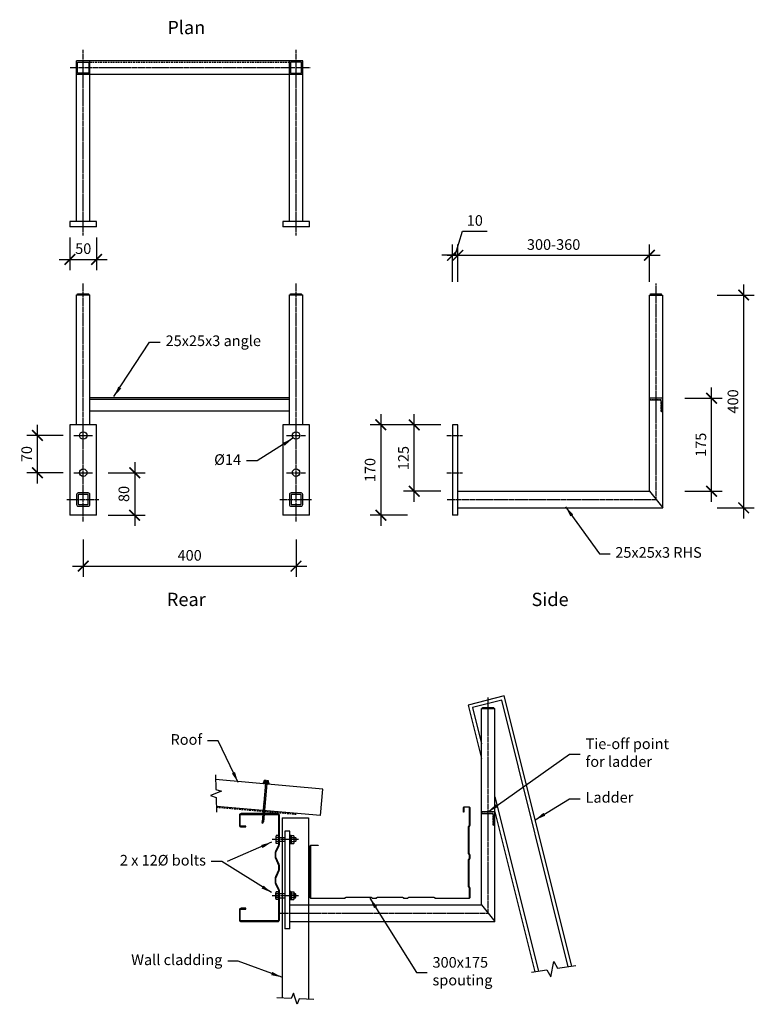
# Model space of a CAD drawing. Units: millimetres. Extents: x -544 to 836, y -919 to 932.
import ezdxf
from ezdxf.enums import TextEntityAlignment as Align

# ---------------------------------------------------------------- set-up
doc = ezdxf.new("R2010")
doc.units = ezdxf.units.MM
doc.header["$LTSCALE"] = 0.5
doc.header["$PDMODE"] = 3
doc.linetypes.add('comm-21_gutter_ladder-brk$0$AM_ISO08W050', pattern=[18, 12, -1.5, 3, -1.5])
doc.linetypes.add('comm-21_gutter_ladder-brk$0$HIDDEN', pattern=[9.525, 6.35, -3.175])
doc.layers.get('Defpoints').update_dxf_attribs({"color": 231})
doc.styles.add('comm-21_gutter_ladder-brk$0$Arial', font='arial.ttf')
doc.styles.add('comm-21_gutter_ladder-brk$0$Text_note', font='arial.ttf')
doc.dimstyles.new('comm-21_gutter_ladder-brk$0$1 to 10', dxfattribs={"dimscale": 10, "dimtxt": 2, "dimasz": 2, "dimexe": 2, "dimexo": 2, "dimgap": 1, "dimtad": 1, "dimdec": 0, "dimzin": 0, "dimdsep": 46, "dimtxsty": 'comm-21_gutter_ladder-brk$0$Arial', "dimblk": 'comm-21_gutter_ladder-brk$0$_ArchTick', "dimcen": 2, "dimdle": 2, "dimclrd": 256, "dimclre": 256, "dimclrt": 256, "dimaunit": 1, "dimadec": 0, "dimazin": 2, "dimtfac": 1, "dimtdec": 4, "dimtofl": 0, "dimtmove": 1, "dimatfit": 3, "dimfxl": 0, "dimtolj": 1, "dimtzin": 0, "dimarcsym": 0})
doc.dimstyles.new('comm-21_gutter_ladder-brk$0$1 to 10_leader', dxfattribs={"dimscale": 10, "dimtxt": 2, "dimasz": 2, "dimexe": 1.5, "dimexo": 2, "dimgap": 1, "dimtad": 0, "dimdec": 0, "dimzin": 0, "dimdsep": 46, "dimtxsty": 'comm-21_gutter_ladder-brk$0$Arial', "dimblk": 'comm-21_gutter_ladder-brk$0$_ArchTick', "dimcen": 2, "dimdle": 1.5, "dimaunit": 1, "dimadec": 0, "dimazin": 2, "dimtfac": 1, "dimtdec": 4, "dimtix": 1, "dimtmove": 2, "dimatfit": 3, "dimfxl": 0, "dimtolj": 1, "dimtzin": 0, "dimarcsym": 0})

# ---------------------------------------------------------------- blocks, each defined once
blk = doc.blocks.new('comm-21_gutter_ladder-brk$0$_ArchTick')
at = {"color": 0, "linetype": 'ByBlock', "lineweight": 18, "const_width": 0.15}
blk.add_lwpolyline([(-0.5, -0.5), (0.5, 0.5)], dxfattribs=at)
blk = doc.blocks.new('*D14')
at = {"linetype": 'Continuous', "lineweight": -2}
for p, q in [((-425, -45.6), (-425, -115.6)), ((-25, -45.6), (-25, -115.6)), ((-445, -95.6), (-5, -95.6))]:
    blk.add_line(p, q, dxfattribs=at)
at = {"layer": 'Defpoints', "color": 0, "linetype": 'Continuous', "lineweight": -3}
for p in [(-425, -11.6), (-25, -11.6), (-25, -95.6)]:
    blk.add_point(p, dxfattribs=at)
at = {"linetype": 'Continuous', "lineweight": -2, "xscale": 20, "yscale": 20, "zscale": 20, "rotation": 180}
blk.add_blockref('comm-21_gutter_ladder-brk$0$_ArchTick', (-425, -95.6), dxfattribs=at)
at = {"linetype": 'Continuous', "lineweight": -2, "xscale": 20, "yscale": 20, "zscale": 20}
blk.add_blockref('comm-21_gutter_ladder-brk$0$_ArchTick', (-25, -95.6), dxfattribs=at)
at = {"linetype": 'Continuous', "lineweight": -3, "insert": (-225, -75.4), "char_height": 20, "attachment_point": 5, "style": 'comm-21_gutter_ladder-brk$0$Arial'}
blk.add_mtext('\\A1;400', dxfattribs=at)
blk = doc.blocks.new('*D15')
at = {"linetype": 'Continuous', "lineweight": -2}
for p, q in [((816.3, 434), (816.3, -6)), ((766.3, 414), (836.3, 414)), ((766.3, 14), (836.3, 14))]:
    blk.add_line(p, q, dxfattribs=at)
at = {"layer": 'Defpoints', "color": 0, "linetype": 'Continuous', "lineweight": -3}
for p in [(664.1, 414), (664.1, 14), (816.3, 14)]:
    blk.add_point(p, dxfattribs=at)
at = {"linetype": 'Continuous', "lineweight": -2, "xscale": 20, "yscale": 20, "zscale": 20}
for p, rotation in [((816.3, 414), 90), ((816.3, 14), 270)]:
    blk.add_blockref('comm-21_gutter_ladder-brk$0$_ArchTick', p, dxfattribs=dict(at, rotation=rotation))
at = {"linetype": 'Continuous', "lineweight": -3, "insert": (796.1, 214), "char_height": 20, "attachment_point": 5, "rotation": 90, "style": 'comm-21_gutter_ladder-brk$0$Arial'}
blk.add_mtext('\\A1;400', dxfattribs=at)
blk = doc.blocks.new('*D16')
at = {"linetype": 'Continuous', "lineweight": -2}
for p, q in [((756, 25), (756, 240)), ((706, 220), (776, 220)), ((706, 45), (776, 45))]:
    blk.add_line(p, q, dxfattribs=at)
at = {"layer": 'Defpoints', "color": 0, "linetype": 'Continuous', "lineweight": -3}
for p in [(664.1, 220), (756, 220), (639.1, 45)]:
    blk.add_point(p, dxfattribs=at)
at = {"linetype": 'Continuous', "lineweight": -2, "xscale": 20, "yscale": 20, "zscale": 20}
for p, rotation in [((756, 220), 90), ((756, 45), 270)]:
    blk.add_blockref('comm-21_gutter_ladder-brk$0$_ArchTick', p, dxfattribs=dict(at, rotation=rotation))
at = {"linetype": 'Continuous', "lineweight": -3, "insert": (735.8, 132.5), "char_height": 20, "attachment_point": 5, "rotation": 90, "style": 'comm-21_gutter_ladder-brk$0$Arial'}
blk.add_mtext('\\A1;175', dxfattribs=at)
blk = doc.blocks.new('*D17')
at = {"linetype": 'Continuous', "lineweight": -2}
for p, q in [((197.1, 25), (197.1, 190)), ((247.1, 170), (177.1, 170)), ((247.1, 45), (177.1, 45))]:
    blk.add_line(p, q, dxfattribs=at)
at = {"layer": 'Defpoints', "color": 0, "linetype": 'Continuous', "lineweight": -3}
for p in [(197.1, 170), (269.1, 170), (279.1, 45)]:
    blk.add_point(p, dxfattribs=at)
at = {"linetype": 'Continuous', "lineweight": -2, "xscale": 20, "yscale": 20, "zscale": 20}
for p, rotation in [((197.1, 170), 90), ((197.1, 45), 270)]:
    blk.add_blockref('comm-21_gutter_ladder-brk$0$_ArchTick', p, dxfattribs=dict(at, rotation=rotation))
at = {"linetype": 'Continuous', "lineweight": -3, "insert": (176.9, 107.5), "char_height": 20, "attachment_point": 5, "rotation": 90, "style": 'comm-21_gutter_ladder-brk$0$Arial'}
blk.add_mtext('\\A1;125', dxfattribs=at)
blk = doc.blocks.new('*D18')
at = {"linetype": 'Continuous', "lineweight": -2}
for p, q in [((134.3, 190), (134.3, -20)), ((184.3, 170), (114.3, 170)), ((184.3, 0), (114.3, 0))]:
    blk.add_line(p, q, dxfattribs=at)
at = {"layer": 'Defpoints', "color": 0, "linetype": 'Continuous', "lineweight": -3}
for p in [(269.1, 170), (134.3, 0), (269.1, 0)]:
    blk.add_point(p, dxfattribs=at)
at = {"linetype": 'Continuous', "lineweight": -2, "xscale": 20, "yscale": 20, "zscale": 20}
for p, rotation in [((134.3, 170), 90), ((134.3, 0), 270)]:
    blk.add_blockref('comm-21_gutter_ladder-brk$0$_ArchTick', p, dxfattribs=dict(at, rotation=rotation))
at = {"linetype": 'Continuous', "lineweight": -3, "insert": (114.1, 85), "char_height": 20, "attachment_point": 5, "rotation": 90, "style": 'comm-21_gutter_ladder-brk$0$Arial'}
blk.add_mtext('\\A1;170', dxfattribs=at)
blk = doc.blocks.new('*D19')
at = {"linetype": 'Continuous', "lineweight": -2}
for p, q in [((279.1, 438.7), (279.1, 508.7)), ((639.1, 438.7), (639.1, 508.7)), ((259.1, 488.7), (659.1, 488.7))]:
    blk.add_line(p, q, dxfattribs=at)
at = {"layer": 'Defpoints', "color": 0, "linetype": 'Continuous', "lineweight": -3}
for p in [(639.1, 488.7), (639.1, 414.5), (279.1, 170)]:
    blk.add_point(p, dxfattribs=at)
at = {"linetype": 'Continuous', "lineweight": -2, "xscale": 20, "yscale": 20, "zscale": 20, "rotation": 180}
blk.add_blockref('comm-21_gutter_ladder-brk$0$_ArchTick', (279.1, 488.7), dxfattribs=at)
at = {"linetype": 'Continuous', "lineweight": -2, "xscale": 20, "yscale": 20, "zscale": 20}
blk.add_blockref('comm-21_gutter_ladder-brk$0$_ArchTick', (639.1, 488.7), dxfattribs=at)
at = {"linetype": 'Continuous', "lineweight": -3, "insert": (459.1, 508.9), "char_height": 20, "attachment_point": 5, "style": 'comm-21_gutter_ladder-brk$0$Arial'}
blk.add_mtext('\\A1;300-360', dxfattribs=at)
blk = doc.blocks.new('*D20')
at = {"linetype": 'Continuous', "lineweight": -2}
for p, q in [((274.1, 488.7), (287.7, 533.9)), ((287.7, 533.9), (334.4, 533.9)), ((269.1, 438.7), (269.1, 508.7)), ((279.1, 438.7), (279.1, 508.7)), ((269.1, 488.7), (249.1, 488.7)), ((279.1, 488.7), (269.1, 488.7)), ((279.1, 488.7), (299.1, 488.7))]:
    blk.add_line(p, q, dxfattribs=at)
at = {"layer": 'Defpoints', "color": 0, "linetype": 'Continuous', "lineweight": -3}
for p in [(269.1, 488.7), (269.1, 170), (279.1, 170)]:
    blk.add_point(p, dxfattribs=at)
at = {"linetype": 'Continuous', "lineweight": -2, "xscale": 20, "yscale": 20, "zscale": 20}
blk.add_blockref('comm-21_gutter_ladder-brk$0$_ArchTick', (269.1, 488.7), dxfattribs=at)
at = {"linetype": 'Continuous', "lineweight": -2, "xscale": 20, "yscale": 20, "zscale": 20, "rotation": 180}
blk.add_blockref('comm-21_gutter_ladder-brk$0$_ArchTick', (279.1, 488.7), dxfattribs=at)
at = {"linetype": 'Continuous', "lineweight": -3, "insert": (311, 554.1), "char_height": 20, "attachment_point": 5, "style": 'comm-21_gutter_ladder-brk$0$Arial'}
blk.add_mtext('\\A1;10', dxfattribs=at)
blk = doc.blocks.new('*D21')
at = {"linetype": 'Continuous', "lineweight": -2}
for p, q in [((-511.1, 60), (-511.1, 170)), ((-462.7, 150), (-531.1, 150)), ((-462.7, 80), (-531.1, 80))]:
    blk.add_line(p, q, dxfattribs=at)
at = {"layer": 'Defpoints', "color": 0, "linetype": 'Continuous', "lineweight": -3}
for p in [(-511.1, 150), (-442.7, 150), (-442.7, 80)]:
    blk.add_point(p, dxfattribs=at)
at = {"linetype": 'Continuous', "lineweight": -2, "xscale": 20, "yscale": 20, "zscale": 20}
for p, rotation in [((-511.1, 150), 90), ((-511.1, 80), 270)]:
    blk.add_blockref('comm-21_gutter_ladder-brk$0$_ArchTick', p, dxfattribs=dict(at, rotation=rotation))
at = {"linetype": 'Continuous', "lineweight": -3, "insert": (-531.3, 115), "char_height": 20, "attachment_point": 5, "rotation": 90, "style": 'comm-21_gutter_ladder-brk$0$Arial'}
blk.add_mtext('\\A1;70', dxfattribs=at)
blk = doc.blocks.new('*D22')
at = {"linetype": 'Continuous', "lineweight": -2}
for p, q in [((-328.3, 100), (-328.3, -20)), ((-378.3, 80), (-308.3, 80)), ((-378.3, 0), (-308.3, 0))]:
    blk.add_line(p, q, dxfattribs=at)
at = {"layer": 'Defpoints', "color": 0, "linetype": 'Continuous', "lineweight": -3}
for p in [(-407.3, 80), (-400, 0), (-328.3, 0)]:
    blk.add_point(p, dxfattribs=at)
at = {"linetype": 'Continuous', "lineweight": -2, "xscale": 20, "yscale": 20, "zscale": 20}
for p, rotation in [((-328.3, 80), 90), ((-328.3, 0), 270)]:
    blk.add_blockref('comm-21_gutter_ladder-brk$0$_ArchTick', p, dxfattribs=dict(at, rotation=rotation))
at = {"linetype": 'Continuous', "lineweight": -3, "insert": (-348.6, 40), "char_height": 20, "attachment_point": 5, "rotation": 90, "style": 'comm-21_gutter_ladder-brk$0$Arial'}
blk.add_mtext('\\A1;80', dxfattribs=at)
blk = doc.blocks.new('*D23')
at = {"linetype": 'Continuous', "lineweight": -2}
for p, q in [((-450, 522), (-450, 461)), ((-400, 522), (-400, 461)), ((-470, 481), (-380, 481))]:
    blk.add_line(p, q, dxfattribs=at)
at = {"layer": 'Defpoints', "color": 0, "linetype": 'Continuous', "lineweight": -3}
for p in [(-450, 542), (-400, 542), (-400, 481)]:
    blk.add_point(p, dxfattribs=at)
at = {"linetype": 'Continuous', "lineweight": -2, "xscale": 20, "yscale": 20, "zscale": 20, "rotation": 180}
blk.add_blockref('comm-21_gutter_ladder-brk$0$_ArchTick', (-450, 481), dxfattribs=at)
at = {"linetype": 'Continuous', "lineweight": -2, "xscale": 20, "yscale": 20, "zscale": 20}
blk.add_blockref('comm-21_gutter_ladder-brk$0$_ArchTick', (-400, 481), dxfattribs=at)
at = {"linetype": 'Continuous', "lineweight": -3, "insert": (-425, 501.2), "char_height": 20, "attachment_point": 5, "style": 'comm-21_gutter_ladder-brk$0$Arial'}
blk.add_mtext('\\A1;50', dxfattribs=at)

msp = doc.modelspace()

# ---------------------------------------------------------------- linework, layer by layer
at = {"linetype": 'comm-21_gutter_ladder-brk$0$AM_ISO08W050', "lineweight": -3}
for p, q in [((-425, 525.8), (-425, 874.9)), ((-25, 525.8), (-25, 874.9)), ((-449.3, 841.5), (1.7, 841.5)), ((-425, -11.6), (-425, 435.4)), ((-25, -11.6), (-25, 435.4)), ((651.6, 29.5), (651.6, 435.4)), ((-442.7, 150), (-407.3, 150)), ((-42.7, 150), (-7.3, 150)), ((258.5, 150), (288.1, 150)), ((-442.7, 80), (-407.3, 80)), ((-42.7, 80), (-7.3, 80)), ((258.5, 80), (288.1, 80)), ((-455.8, 29.5), (-395.2, 29.5)), ((-55.8, 29.5), (4.8, 29.5)), ((259.3, 29.5), (651.6, 29.5)), ((336.1, -747.9), (336.1, -342)), ((-20.2, -609.7), (-70.1, -609.7)), ((-20.2, -715.2), (-70.1, -715.2)), ((-56.2, -747.9), (336.1, -747.9))]:
    msp.add_line(p, q, dxfattribs=at)
at = {"linetype": 'Continuous', "lineweight": -3}
for p, q in [((-12.5, 854), (-437.5, 854)), ((-437.5, 552), (-437.5, 854)), ((-412.5, 552), (-412.5, 854)), ((-37.5, 552), (-37.5, 854)), ((-12.5, 552), (-12.5, 854)), ((-437.5, 829), (-12.5, 829)), ((-450, 552), (-450, 542)), ((-400, 552), (-450, 552)), ((-400, 542), (-450, 542)), ((-400, 542), (-400, 552)), ((-50, 552), (-50, 542)), ((0, 552), (-50, 552)), ((0, 542), (-50, 542)), ((0, 542), (0, 552)), ((-437.5, 414.5), (-412.5, 414.5)), ((-437.5, 170), (-437.5, 414.5)), ((-435.5, 416.5), (-414.5, 416.5)), ((-435.5, 414.5), (-435.5, 416.5)), ((-414.5, 414.5), (-414.5, 416.5)), ((-412.5, 170), (-412.5, 414.5)), ((-37.5, 414.5), (-12.5, 414.5)), ((-37.5, 170), (-37.5, 414.5)), ((-35.5, 416.5), (-14.5, 416.5)), ((-35.5, 414.5), (-35.5, 416.5)), ((-14.5, 414.5), (-14.5, 416.5)), ((-12.5, 170), (-12.5, 414.5)), ((639.1, 45), (639.1, 414)), ((639.1, 414), (664.1, 414)), ((641.1, 416), (662.1, 416)), ((641.1, 414), (641.1, 416)), ((662.1, 414), (662.1, 416)), ((664.1, 14), (664.1, 414)), ((-37.5, 220.5), (-412.5, 220.5)), ((-37.5, 217.5), (-412.5, 217.5)), ((-37.5, 195.5), (-412.5, 195.5)), ((-400, 170), (-450, 170)), ((-450, 170), (-450, 0)), ((-400, 0), (-400, 170)), ((0, 170), (-50, 170)), ((-50, 170), (-50, 0)), ((0, 0), (0, 170)), ((279.1, 170), (269.1, 170)), ((269.1, 170), (269.1, 0)), ((279.1, 0), (279.1, 170)), ((279.1, 45), (639.1, 45)), ((639.1, 45), (664.1, 14)), ((-400, 0), (-450, 0)), ((0, 0), (-50, 0)), ((279.1, 0), (269.1, 0)), ((279.1, 14), (664.1, 14)), ((323.6, -732.4), (323.6, -363.4)), ((323.6, -363.4), (348.6, -363.4)), ((325.6, -361.4), (346.6, -361.4)), ((325.6, -363.4), (325.6, -361.4)), ((346.6, -363.4), (346.6, -361.4)), ((348.6, -763.4), (348.6, -363.4)), ((25.6, -514.7), (-176.4, -497)), ((21.2, -564.5), (25.6, -514.7)), ((21.2, -564.5), (-174.8, -547.3)), ((-51.4, -568.7), (-51.4, -907.8)), ((-51.4, -568.7), (-1.4, -568.7)), ((-1.4, -568.7), (-1.4, -910)), ((-36.4, -594.1), (-46.4, -594.1)), ((-46.4, -594.1), (-46.4, -777.4)), ((-36.4, -777.4), (-36.4, -594.1)), ((-26.1, -605.9), (-25.4, -606.7)), ((-25.4, -606.7), (-25.4, -612.7)), ((-26.1, -613.4), (-25.4, -612.7)), ((-26.1, -711.4), (-25.4, -712.2)), ((-26.1, -718.9), (-25.4, -718.2)), ((-25.4, -718.2), (-25.4, -712.2)), ((-36.4, -732.4), (323.6, -732.4)), ((323.6, -732.4), (348.6, -763.4)), ((-36.4, -763.4), (348.6, -763.4)), ((-36.4, -777.4), (-46.4, -777.4))]:
    msp.add_line(p, q, dxfattribs=at)
at = {"linetype": 'comm-21_gutter_ladder-brk$0$HIDDEN', "lineweight": -3}
for p, q in [((-37.5, 851), (-412.5, 851)), ((664.1, 220), (639.1, 220)), ((661.1, 217), (639.1, 217)), ((661.1, 195), (661.1, 217)), ((664.1, 195), (661.1, 195)), ((-24.5, -562.5), (-174.7, -549.4)), ((348.6, -557.4), (323.6, -557.4)), ((345.6, -560.4), (323.6, -560.4)), ((345.6, -582.4), (345.6, -560.4)), ((348.6, -582.4), (345.6, -582.4))]:
    msp.add_line(p, q, dxfattribs=at)
at = {"lineweight": -3}
for p, q in [((-85.3, -502.1), (-85, -498.6)), ((-83.9, -498.4), (-81.5, -498.6)), ((-83.2, -502.3), (-82.9, -498.8)), ((-81.5, -498.6), (-81.6, -500.2)), ((-80, -498.8), (-80.1, -500.3)), ((-80, -498.8), (-77.6, -499)), ((-78.9, -502.7), (-78.6, -499.2)), ((-76.8, -502.8), (-76.5, -499.4)), ((-82.7, -503.7), (-89, -576.3)), ((-86.6, -503.4), (-86.5, -502.3)), ((-86.6, -503.4), (-75.7, -504.3)), ((-86.5, -502.3), (-85.3, -502.1)), ((-79.7, -504), (-86, -576.6)), ((-85.3, -502.1), (-76.8, -502.8)), ((-81.6, -500.2), (-80.1, -500.3)), ((-76.8, -502.8), (-75.6, -503.3)), ((-75.7, -504.3), (-75.6, -503.3)), ((-82.5, -536.4), (-85.4, -535.3)), ((-84.2, -555.6), (-87.1, -554.5)), ((-83.9, -552.4), (-86.8, -551.3)), ((-83.6, -549.2), (-86.6, -548.1)), ((-83.4, -546), (-86.3, -544.9)), ((-83.1, -542.8), (-86, -541.7)), ((-82.8, -539.6), (-85.7, -538.5)), ((-85.9, -574.8), (-88.8, -573.8)), ((-85.6, -571.6), (-88.5, -570.6)), ((-85.3, -568.4), (-88.2, -567.4)), ((-85, -565.2), (-88, -564.2)), ((-84.8, -562), (-87.7, -560.9)), ((-84.5, -558.8), (-87.4, -557.7)), ((-87.8, -579.4), (-89, -576.3)), ((-86.8, -577.8), (-88.7, -577.1)), ((-87.8, -579.4), (-86, -576.6)), ((-63.1, -604.2), (-63.1, -615.2)), ((-57.8, -602.3), (-62.5, -602.3)), ((-57.8, -606), (-62.5, -606)), ((-57.8, -602.3), (-57.8, -617)), ((-34.8, -601.8), (-36.4, -601.8)), ((-36.4, -601.8), (-36.4, -617.6)), ((-34.5, -602.1), (-34.8, -601.8)), ((-34.8, -601.8), (-34.8, -617.6)), ((-34.5, -602.1), (-34.5, -617.3)), ((-34.5, -615.2), (-34.5, -604.2)), ((-34, -602.3), (-29, -602.3)), ((-34, -606), (-29, -606)), ((-28.5, -615.2), (-28.5, -604.2)), ((-57.8, -613.4), (-62.5, -613.4)), ((-57.8, -617), (-62.5, -617)), ((-34.8, -617.6), (-36.4, -617.6)), ((-34.5, -617.3), (-34.8, -617.6)), ((-34, -613.4), (-29, -613.4)), ((-34, -617), (-29, -617)), ((-63.1, -720.7), (-63.1, -709.6)), ((-57.8, -707.8), (-62.5, -707.8)), ((-57.8, -711.5), (-62.5, -711.5)), ((-57.8, -718.8), (-62.5, -718.8)), ((-57.8, -722.5), (-57.8, -707.8)), ((-34.8, -707.3), (-36.4, -707.3)), ((-36.4, -723), (-36.4, -707.3)), ((-34.8, -723), (-34.8, -707.3)), ((-34.5, -707.6), (-34.8, -707.3)), ((-34.5, -722.7), (-34.5, -707.6)), ((-34.5, -709.6), (-34.5, -720.7)), ((-34, -707.8), (-29, -707.8)), ((-34, -711.5), (-29, -711.5)), ((-34, -718.8), (-29, -718.8)), ((-28.5, -709.6), (-28.5, -720.7)), ((-57.8, -722.5), (-62.5, -722.5)), ((-34.8, -723), (-36.4, -723)), ((-34.5, -722.7), (-34.8, -723)), ((-34, -722.5), (-29, -722.5))]:
    msp.add_line(p, q, dxfattribs=at)
at = {"linetype": 'Continuous', "lineweight": -3, "extrusion": (0, 0, -1)}
for p, q in [((-56.4, -605.9), (-46.4, -605.9)), ((-28.5, -605.9), (-26.1, -605.9)), ((-46.4, -613.4), (-56.4, -613.4)), ((-26.1, -613.4), (-28.5, -613.4)), ((-46.4, -711.4), (-56.4, -711.4)), ((-56.4, -718.9), (-46.4, -718.9)), ((-26.1, -711.4), (-28.5, -711.4)), ((-28.5, -718.9), (-26.1, -718.9))]:
    msp.add_line(p, q, dxfattribs=at)
at = {"linetype": 'Continuous', "lineweight": -3, "flags": 128}
for points in [[(-414.5, 852), (-414.5, 831), (-435.5, 831), (-435.5, 852)], [(-35.5, 852), (-35.5, 831), (-14.5, 831), (-14.5, 852)]]:
    msp.add_lwpolyline(points, close=True, dxfattribs=at)
at = {"lineweight": -3}
for points in [[(664.1, 220), (639.1, 220), (639.1, 218.5, 0.414214), (640.6, 217), (657.6, 217, -0.414214), (661.1, 213.5), (661.1, 196.5, 0.414214), (662.6, 195), (664.1, 195)], [(348.6, -557.4), (323.6, -557.4), (323.6, -558.9, 0.414214), (325.1, -560.4), (342.1, -560.4, -0.414214), (345.6, -563.9), (345.6, -580.9, 0.414214), (347.1, -582.4), (348.6, -582.4)]]:
    msp.add_lwpolyline(points, format="xyb", close=True, dxfattribs=at)
at = {"linetype": 'Continuous', "lineweight": -3, "flags": 128}
for points in [[(-434.5, 17), (-415.5, 17, 0.414214), (-412.5, 20), (-412.5, 39, 0.414214), (-415.5, 42), (-434.5, 42, 0.414214), (-437.5, 39), (-437.5, 20, 0.414214)], [(-433.5, 20), (-416.5, 20, 0.414214), (-415.5, 21), (-415.5, 38, 0.414214), (-416.5, 39), (-433.5, 39, 0.414214), (-434.5, 38), (-434.5, 21, 0.414214)], [(-34.5, 17), (-15.5, 17, 0.414214), (-12.5, 20), (-12.5, 39, 0.414214), (-15.5, 42), (-34.5, 42, 0.414214), (-37.5, 39), (-37.5, 20, 0.414214)], [(-33.5, 20), (-16.5, 20, 0.414214), (-15.5, 21), (-15.5, 38, 0.414214), (-16.5, 39), (-33.5, 39, 0.414214), (-34.5, 38), (-34.5, 21, 0.414214)]]:
    msp.add_lwpolyline(points, format="xyb", close=True, dxfattribs=at)
for points in [[(493.4, -847.7), (366.4, -339.7), (298.5, -356.7), (323.6, -457.4)], [(486.7, -848.7), (361.5, -347.9), (306.6, -361.6), (323.6, -429.6)], [(-176.6, -487.8), (-175.8, -515.3), (-165.4, -518.8), (-185.7, -526.9), (-175.3, -530.3), (-174.5, -557.9)], [(348.6, -529.6), (430.5, -857)], [(348.6, -557.4), (423.8, -858)], [(417.4, -858.9), (446.6, -854.6), (453.6, -867.5), (459.5, -838.8), (466.4, -851.7), (501.1, -846.6)], [(8.6, -910.4), (-18.9, -909.2), (-23.1, -919.3), (-29.7, -898.4), (-33.9, -908.6), (-61.4, -907.4)]]:
    msp.add_lwpolyline(points, dxfattribs=at)
at = {"linetype": 'Continuous', "lineweight": -3}
for points in [[(289.6, -558.3), (289.6, -549.8, -0.414214), (291.1, -548.3), (300.1, -548.3, -0.414214), (301.6, -549.8), (301.6, -582.8, -0.148069), (301.3, -583.6), (299.8, -585.9, 0.148069), (299.6, -586.7), (299.6, -634.8, 0.148069), (299.8, -635.6), (301.3, -637.9, -0.148069), (301.6, -638.7), (301.6, -644.8, -0.148069), (301.3, -645.6), (299.8, -647.9, 0.148069), (299.6, -648.7), (299.6, -696.8, 0.148069), (299.8, -697.6), (301.3, -699.9, -0.148069), (301.6, -700.7), (301.6, -718.8, -0.414214), (300.1, -720.3), (237, -720.3, -0.148069), (236.2, -720), (233.9, -718.5, 0.148069), (233.1, -718.3), (188, -718.3, 0.148069), (187.2, -718.5), (184.9, -720, -0.148069), (184.1, -720.3), (178, -720.3, -0.148069), (177.2, -720), (174.9, -718.5, 0.148069), (174.1, -718.3), (129, -718.3, 0.148069), (128.2, -718.5), (125.9, -720, -0.148069), (125.1, -720.3), (119, -720.3, -0.148069), (118.2, -720), (115.9, -718.5, 0.148069), (115.1, -718.3), (70, -718.3, 0.148069), (69.2, -718.5), (66.9, -720, -0.148069), (66.1, -720.3), (3.1, -720.3, -0.414214), (1.6, -718.8), (1.6, -621.8, -0.414214), (3.1, -620.3), (16.6, -620.3), (16.6, -620.8), (3.6, -620.8, 0.414214), (2.1, -622.3), (2.1, -718.2, 0.414214), (3.6, -719.7), (65.9, -719.7, 0.148069), (66.8, -719.5), (69, -718, -0.148069), (69.8, -717.7), (115.3, -717.7, -0.148069), (116.1, -718), (118.3, -719.5, 0.148069), (119.2, -719.7), (124.9, -719.7, 0.148069), (125.8, -719.5), (128, -718, -0.148069), (128.8, -717.7), (174.3, -717.7, -0.148069), (175.1, -718), (177.3, -719.5, 0.148069), (178.2, -719.7), (183.9, -719.7, 0.148069), (184.8, -719.5), (187, -718, -0.148069), (187.8, -717.7), (233.3, -717.7, -0.148069), (234.1, -718), (236.3, -719.5, 0.148069), (237.2, -719.7), (299.5, -719.7, 0.414214), (301, -718.2), (301, -700.9, 0.148069), (300.8, -700.1), (299.3, -697.8, -0.148069), (299, -697), (299, -648.6, -0.148069), (299.3, -647.7), (300.8, -645.5, 0.148069), (301, -644.6), (301, -638.9, 0.148069), (300.8, -638.1), (299.3, -635.8, -0.148069), (299, -635), (299, -586.6, -0.148069), (299.3, -585.7), (300.8, -583.5, 0.148069), (301, -582.6), (301, -550.3, 0.414214), (299.5, -548.8), (291.6, -548.8, 0.414214), (290.1, -550.3), (290.1, -558.3)], [(-119.4, -584.5), (-128.4, -584.5, -0.414214), (-129.9, -582.9), (-129.9, -563.9, -0.414214), (-128.4, -562.4), (-59.4, -562.4, -0.414214), (-57.8, -563.9), (-57.8, -619.1, -0.134335), (-58, -619.9), (-63.7, -632, 0.134335), (-64.4, -634.3), (-64.4, -642.6, 0.130325), (-63.8, -644.8), (-58, -657.5, -0.130325), (-57.8, -658.2), (-57.8, -666.6, -0.130325), (-58, -667.4), (-63.8, -680, 0.130325), (-64.4, -682.2), (-64.4, -690.6, 0.134335), (-63.7, -692.8), (-58, -705, -0.134335), (-57.8, -705.7), (-57.8, -760.9, -0.414214), (-59.4, -762.5), (-128.4, -762.5, -0.414214), (-129.9, -760.9), (-129.9, -741.9, -0.414214), (-128.4, -740.4), (-119.4, -740.4), (-119.4, -738.9), (-128.4, -738.9, 0.414214), (-131.4, -741.9), (-131.4, -760.9, 0.414214), (-128.4, -763.9), (-59.4, -763.9, 0.414214), (-56.4, -760.9), (-56.4, -705.7, 0.134335), (-56.8, -704.2), (-62.5, -692.1, -0.134335), (-62.9, -690.6), (-62.9, -682.2, -0.130325), (-62.5, -680.8), (-56.8, -668.1, 0.130325), (-56.4, -666.6), (-56.4, -658.2, 0.130325), (-56.8, -656.7), (-62.5, -644.1, -0.130325), (-62.9, -642.6), (-62.9, -634.3, -0.134335), (-62.5, -632.7), (-56.8, -620.6, 0.134335), (-56.4, -619.1), (-56.4, -563.9, 0.414214), (-59.4, -560.9), (-128.4, -560.9, 0.414214), (-131.4, -563.9), (-131.4, -582.9, 0.414214), (-128.4, -585.9), (-119.4, -585.9)]]:
    msp.add_lwpolyline(points, format="xyb", close=True, dxfattribs=at)
for centre in [(-425, 150), (-25, 150), (-425, 80), (-25, 80)]:
    msp.add_circle(centre, 7, dxfattribs=at)
at = {"lineweight": -3}
for centre, radius, start, end in [((-84.1, -500.4), 2.01, 53.1092, 116.8908), ((-81.4, -506.3), 7.58, 90.6786, 101.2602), ((-81.4, -506.3), 7.58, 68.7398, 79.3214), ((-77.7, -501), 2.01, 53.1092, 116.8908), ((-59.6, -604.2), 3.48, 148.1092, 211.8908), ((-49.9, -609.7), 13.1, 163.7398, 196.2602), ((-31, -604.2), 3.48, 148.1092, 211.8908), ((-21.4, -609.7), 13.1, 163.7398, 196.2602), ((-32, -604.2), 3.48, 328.1092, 31.8908), ((-41.6, -609.7), 13.1, 343.7398, 16.2602), ((-59.6, -615.2), 3.48, 148.1092, 211.8908), ((-31, -615.2), 3.48, 148.1092, 211.8908), ((-32, -615.2), 3.48, 328.1092, 31.8908), ((-59.6, -709.6), 3.48, 148.1092, 211.8908), ((-49.9, -715.2), 13.1, 163.7398, 196.2602), ((-59.6, -720.7), 3.48, 148.1092, 211.8908), ((-31, -709.6), 3.48, 148.1092, 211.8908), ((-21.4, -715.2), 13.1, 163.7398, 196.2602), ((-31, -720.7), 3.48, 148.1092, 211.8908), ((-32, -709.6), 3.48, 328.1092, 31.8908), ((-41.6, -715.2), 13.1, 343.7398, 16.2602), ((-32, -720.7), 3.48, 328.1092, 31.8908)]:
    msp.add_arc(centre, radius, start, end, dxfattribs=at)

# ---------------------------------------------------------------- texts
at = {"linetype": 'Continuous', "lineweight": -3, "style": 'comm-21_gutter_ladder-brk$0$Text_note'}
for s, p in [('%%UPlan', (-231.3, 904.4)), ('%%URear', (-231.3, -170.7)), ('%%USide', (452.4, -170.7))]:
    msp.add_text(s, height=25, dxfattribs=at).set_placement(p, align=Align.CENTER)
at = {"linetype": 'Continuous', "lineweight": -3, "char_height": 20, "style": 'comm-21_gutter_ladder-brk$0$Text_note'}
for s, insert, width, attachment_point in [('25x25x3 angle', (-270.2, 325.4), 224.062, 4), ('%%C14', (-128.4, 102.1), 68.624, 6), ('25x25x3 RHS', (575.1, -72.5), 224.062, 4), ('Roof', (-201.6, -424.1), 68.624, 6), ('Tie-off point for ladder', (519.2, -448.9), 181.156, 4), ('Ladder', (519.2, -532.9), 99.255, 4), ('2 x 12%%C bolts', (-194.4, -651.1), 182.854, 6), ('Wall cladding', (-163.5, -838.2), 182.854, 6), ('300x175 spouting', (231.5, -859.7), 190.243, 4)]:
    msp.add_mtext(s, dxfattribs=dict(at, insert=insert, width=width, attachment_point=attachment_point))

# ---------------------------------------------------------------- dimensions: what is measured, and where the dimension line sits
at = {"linetype": 'Continuous', "lineweight": -3}
for base, p1, p2, picture, middle in [((269.1, 488.7), (279.1, 170), (269.1, 170), '*D20', (297.7, 554.1)), ((-25, -95.6), (-425, -11.6), (-25, -11.6), '*D14', (-225, -75.4))]:
    dim = msp.add_linear_dim(base=base, p1=p1, p2=p2, dimstyle='comm-21_gutter_ladder-brk$0$1 to 10', dxfattribs=at)
    dim.commit()
    dim.dimension.update_dxf_attribs({"geometry": picture, "text_midpoint": middle})
for base, p1, p2, angle, picture, middle in [((-400, 481), (-450, 542), (-400, 542), 180, '*D23', (-425, 501.2)), ((816.3, 14), (664.1, 414), (664.1, 14), 90, '*D15', (796.1, 214)), ((756, 220), (639.1, 45), (664.1, 220), 90, '*D16', (735.8, 132.5)), ((134.3, 0), (269.1, 170), (269.1, 0), 90, '*D18', (114.1, 85)), ((197.1, 170), (279.1, 45), (269.1, 170), 90, '*D17', (176.9, 107.5))]:
    dim = msp.add_linear_dim(base=base, p1=p1, p2=p2, angle=angle, dimstyle='comm-21_gutter_ladder-brk$0$1 to 10', dxfattribs=at)
    dim.commit()
    dim.dimension.update_dxf_attribs({"geometry": picture, "text_midpoint": middle})
dim = msp.add_linear_dim(base=(639.1, 488.7), p1=(279.1, 170), p2=(639.1, 414.5), text='300-<>', dimstyle='comm-21_gutter_ladder-brk$0$1 to 10', dxfattribs=at)
dim.commit()
dim.dimension.update_dxf_attribs({"geometry": '*D19', "text_midpoint": (459.1, 508.9)})
for base, p1, p2, picture, middle in [((-511.1, 150), (-442.7, 80), (-442.7, 150), '*D21', (-511.1, 115)), ((-328.3, 0), (-407.3, 80), (-400, 0), '*D22', (-328.3, 40))]:
    dim = msp.add_linear_dim(base=base, p1=p1, p2=p2, angle=90, dimstyle='comm-21_gutter_ladder-brk$0$1 to 10', dxfattribs=at)
    dim.commit()
    dim.dimension.update_dxf_attribs({"geometry": picture, "text_midpoint": middle, "dimtype": 160})

# ---------------------------------------------------------------- leaders
at = {"linetype": 'Continuous', "lineweight": -3, "annotation_type": 0, "has_hookline": 1}
for points, override, hookline_direction, text_width in [([(-367.2, 223.3), (-300.2, 325.4), (-280.2, 325.4)], {"dimtad": 0, "dimclrd": 256}, 0, 179.8), ([(-31.4, 144), (-98.4, 102.1), (-118.4, 102.1)], {"dimgap": 1, "dimtad": 0, "dimclrd": 256}, 1, 50.3), ([(481.5, 15.9), (545.1, -72.5), (565.1, -72.5)], {"dimtad": 0, "dimclrd": 256}, 0, 170.1), ([(-134, -502.2), (-171.6, -424.1), (-191.6, -424.1)], {"dimtad": 0, "dimclrd": 256}, 1, 57.8), ([(336.1, -557.4), (489.2, -448.9), (509.2, -448.9)], {"dimtad": 0, "dimclrd": 256}, 0, 146.7), ([(424.6, -572.6), (489.2, -532.9), (509.2, -532.9)], {"dimtad": 0, "dimclrd": 256}, 0, 85.3), ([(-71.1, -709.4), (-164.4, -651.1), (-184.4, -651.1)], {"dimtad": 0, "dimclrd": 256}, 1, 162.7), ([(113.8, -719.9), (201.5, -859.7), (221.5, -859.7)], {"dimtad": 0, "dimclrd": 256}, 0, 104.9), ([(-51.9, -868.4), (-133.5, -838.2), (-153.5, -838.2)], {"dimtad": 0, "dimclrd": 256}, 1, 164)]:
    msp.add_leader(points, dimstyle='comm-21_gutter_ladder-brk$0$1 to 10_leader', override=override, dxfattribs=dict(at, hookline_direction=hookline_direction, text_width=text_width))
at = {"linetype": 'Continuous', "lineweight": -3}
msp.add_leader([(-71.1, -614.8), (-154.4, -651.1)], dimstyle='comm-21_gutter_ladder-brk$0$1 to 10_leader', override={"dimtad": 0, "dimclrd": 256}, dxfattribs=at)

doc.saveas('drawing.dxf')
